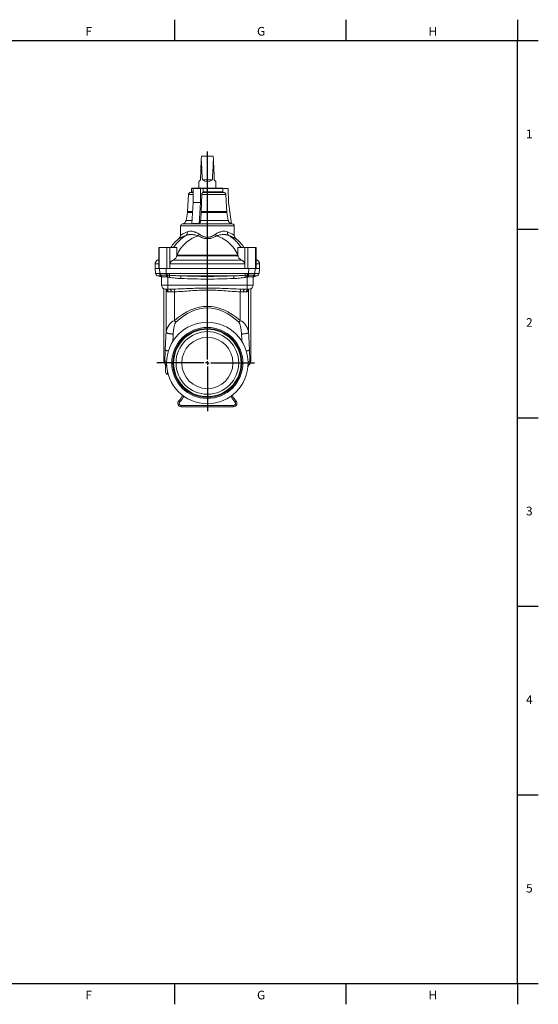
# Model space of a CAD drawing. Units: millimetres. Extents: x 7 to 413, y 5 to 292.
# Drawn here: x 264 to 413, y 7 to 290 of the extents above; entities that cross this region are included whole.
import ezdxf

# ---------------------------------------------------------------- set-up
doc = ezdxf.new("R2010")
doc.units = ezdxf.units.MM
doc.layers.add('FORMAT', color=7, linetype='Continuous')
doc.styles.add('SLDTEXTSTYLE1', font='TXT', dxfattribs={"width": 0.605})

# ---------------------------------------------------------------- blocks, each defined once
blk = doc.blocks.new('SW_CENTERMARKSYMBOL_1')
at = {"layer": 'FORMAT', "color": 0}
for p, q in [((0, 1), (0, 60.78)), ((-1, 0), (-14.51, 0)), ((0, 0), (-0.5, 0)), ((0, 0), (0, 0.5)), ((0, 0), (0, -0.5)), ((0, 0), (0.5, 0)), ((1, 0), (13.58, 0)), ((0, -1), (0, -13.87))]:
    blk.add_line(p, q, dxfattribs=at)

msp = doc.modelspace()

# ---------------------------------------------------------------- linework, layer by layer
at = {"color": 7, "linetype": 'Continuous', "lineweight": 30}
for p, q in [((308.5, 289.87), (308.5, 283.87)), ((357.75, 289.87), (357.75, 283.87)), ((407, 289.87), (407, 283.87)), ((13, 283.87), (407, 283.87)), ((407, 283.87), (413, 283.87)), ((407, 229.67), (413, 229.67)), ((407, 175.47), (413, 175.47)), ((407, 121.27), (413, 121.27)), ((308.5, 12.87), (308.5, 6.87))]:
    msp.add_line(p, q, dxfattribs=at)
at = {"color": 7, "linetype": 'Continuous', "lineweight": 15}
for p, q in [((316.21, 249.69), (316.25, 250.6)), ((316.25, 250.6), (319.65, 250.6)), ((319.69, 249.69), (319.65, 250.6)), ((316.52, 243.8), (319.39, 243.8)), ((313.38, 241.32), (313.38, 240.4)), ((313.38, 241.32), (313.91, 241.32)), ((313.48, 241.4), (313.48, 241.32)), ((313.48, 241.4), (317.95, 241.4)), ((313.91, 241.32), (313.9, 237.32)), ((315.99, 241.32), (313.91, 241.32)), ((315.49, 243.33), (315.49, 241.4)), ((315.99, 241.32), (315.97, 237.32)), ((316.79, 241.32), (315.99, 241.32)), ((316.79, 241.32), (316.79, 240.4)), ((316.79, 241.32), (322.36, 241.32)), ((317.95, 241.4), (322.42, 241.4)), ((320.41, 241.4), (320.41, 243.33)), ((322.36, 241.32), (322.36, 240.4)), ((322.36, 241.32), (323.95, 241.32)), ((322.42, 241.32), (322.42, 241.4)), ((323.95, 241.32), (323.99, 237.32)), ((312.52, 239.63), (312.26, 234.69)), ((313.12, 240.2), (313.91, 240.2)), ((316.34, 239.63), (316.21, 234.69)), ((316.65, 240.2), (322.63, 240.2)), ((313.9, 237.32), (313.47, 231.23)), ((315.97, 237.32), (313.9, 237.32)), ((315.97, 237.32), (315.55, 231.23)), ((323.99, 237.32), (324.84, 231.23)), ((312.24, 234.45), (311.84, 232.19)), ((310.25, 230.61), (310.25, 227.94)), ((325.65, 227.94), (325.65, 230.61)), ((303.97, 218.4), (303.97, 224.4)), ((303.97, 224.4), (304.14, 224.4)), ((304.14, 224.4), (306.32, 224.4)), ((306.32, 224.4), (307.17, 224.4)), ((309.15, 224.4), (307.17, 224.4)), ((307.17, 224.4), (307.17, 218.4)), ((309.15, 222.6), (309.15, 224.4)), ((326.75, 224.4), (326.75, 222.6)), ((326.75, 224.4), (328.73, 224.4)), ((328.73, 224.4), (328.73, 218.4)), ((329.59, 224.4), (328.73, 224.4)), ((331.76, 224.4), (329.59, 224.4)), ((331.93, 224.4), (331.76, 224.4)), ((331.93, 218.4), (331.93, 224.4)), ((303.97, 220.97), (303.56, 220.74)), ((309.15, 222.14), (309.15, 222.03)), ((326.75, 222.03), (309.15, 222.03)), ((326.75, 222.14), (326.75, 222.03)), ((332.34, 220.74), (331.93, 220.97)), ((302.96, 219.71), (302.95, 218.4)), ((302.95, 218.4), (303.08, 216.95)), ((302.95, 218.4), (303.97, 218.4)), ((304.14, 218.4), (303.97, 218.4)), ((304.14, 218.4), (304.22, 218.4)), ((306.08, 218.4), (304.22, 218.4)), ((306.32, 218.4), (306.08, 218.4)), ((307.17, 218.4), (306.32, 218.4)), ((328.73, 218.4), (307.17, 218.4)), ((328.73, 218.4), (329.59, 218.4)), ((329.82, 218.4), (329.59, 218.4)), ((329.82, 218.4), (331.69, 218.4)), ((331.76, 218.4), (331.69, 218.4)), ((331.76, 218.4), (331.93, 218.4)), ((332.95, 218.4), (331.93, 218.4)), ((332.83, 216.95), (332.95, 218.4)), ((332.95, 218.4), (332.94, 219.71)), ((303.67, 216.25), (304.73, 215.97)), ((304.75, 215.8), (304.75, 213.6)), ((304.75, 215.79), (304.75, 215.8)), ((331.15, 213.6), (331.15, 215.8)), ((331.15, 215.79), (331.15, 215.8)), ((331.18, 215.97), (332.24, 216.25)), ((305.45, 212.5), (305.45, 192.15)), ((305.95, 212.4), (306.55, 212.4)), ((306.55, 212.4), (307.19, 212.4)), ((329.35, 212.4), (328.72, 212.4)), ((329.95, 212.4), (329.35, 212.4)), ((330.45, 192.15), (330.45, 212.5)), ((305.95, 188.56), (305.95, 190.72)), ((306.25, 190.37), (306.29, 190.31)), ((329.66, 190.37), (329.61, 190.31)), ((306.52, 187.97), (306.71, 187.96)), ((325.45, 178.6), (310.45, 178.6))]:
    msp.add_line(p, q, dxfattribs=at)
at = {"color": 7, "linetype": 'Continuous', "lineweight": 0}
for p, q in [((312.52, 239.63), (313.91, 239.63)), ((313.38, 240.4), (313.91, 240.4)), ((316.34, 239.63), (323.25, 239.63)), ((316.79, 240.4), (322.36, 240.4)), ((311.84, 232.19), (313.54, 232.19)), ((313.69, 234.45), (312.24, 234.45)), ((312.26, 234.69), (313.71, 234.69)), ((315.99, 232.19), (323.95, 232.19)), ((323.54, 234.45), (316.2, 234.45)), ((316.21, 234.69), (323.51, 234.69)), ((325.65, 230.61), (310.25, 230.61)), ((310.79, 231.2), (317.95, 231.2)), ((317.95, 231.2), (325.12, 231.2)), ((304.14, 224.4), (304.14, 218.4)), ((306.32, 224.4), (306.32, 218.4)), ((329.59, 224.4), (329.59, 218.4)), ((331.76, 224.4), (331.76, 218.4)), ((326.71, 222.22), (309.2, 222.22)), ((303.97, 219.71), (302.96, 219.71)), ((303.56, 220.74), (303.97, 220.74)), ((304.34, 216.94), (304.22, 218.4)), ((306.11, 216.92), (306.08, 218.4)), ((307.2, 219.71), (328.71, 219.71)), ((327.81, 220.74), (308.09, 220.74)), ((329.79, 216.92), (329.82, 218.4)), ((331.57, 216.94), (331.69, 218.4)), ((332.34, 220.74), (331.93, 220.74)), ((331.93, 219.71), (332.94, 219.71)), ((303.08, 216.95), (304.19, 216.95)), ((304.46, 216.25), (303.67, 216.25)), ((304.46, 216.25), (304.56, 216.21)), ((304.75, 215.8), (304.75, 215.81)), ((306.55, 213.6), (306.55, 215.89)), ((328.82, 216.95), (307.09, 216.95)), ((310.36, 216.25), (325.55, 216.25)), ((329.35, 213.6), (329.35, 215.89)), ((331.15, 215.8), (331.15, 215.81)), ((331.44, 216.25), (331.34, 216.21)), ((331.44, 216.25), (332.24, 216.25)), ((332.83, 216.95), (331.71, 216.95)), ((306.55, 213.6), (304.75, 213.6)), ((306.1, 212.39), (306.1, 199.95)), ((329.35, 213.6), (306.55, 213.6)), ((306.55, 212.4), (306.55, 213.6)), ((329.35, 212.4), (329.35, 213.6)), ((329.35, 213.6), (331.15, 213.6)), ((329.81, 212.39), (329.81, 199.95)), ((306.7, 211.6), (307.58, 211.6)), ((308.5, 203.36), (308.5, 211.64)), ((327.4, 203.36), (327.4, 211.64)), ((329.21, 211.6), (328.32, 211.6)), ((306.29, 190.29), (306.27, 190.34)), ((306.52, 188.7), (306.52, 187.97)), ((310.45, 178.6), (310.45, 179)), ((310.45, 179), (325.45, 179)), ((325.45, 178.6), (325.45, 179))]:
    msp.add_line(p, q, dxfattribs=at)
at = {"color": 7, "linetype": 'Continuous', "lineweight": 15, "flags": 128}
for points in [[(316.21, 249.69), (316.17, 248.63), (316.12, 247.6), (316.08, 246.6), (316.04, 245.63), (315.99, 244.7), (315.96, 243.8)], [(319.95, 243.8), (319.91, 244.7), (319.87, 245.63), (319.83, 246.6), (319.78, 247.6), (319.74, 248.63), (319.69, 249.69)], [(315.96, 243.8), (315.88, 243.72), (315.82, 243.66), (315.76, 243.6), (315.7, 243.54), (315.65, 243.49), (315.61, 243.45), (315.57, 243.41), (315.55, 243.39), (315.52, 243.36), (315.51, 243.35), (315.5, 243.34), (315.49, 243.33)], [(320.41, 243.33), (320.41, 243.34), (320.4, 243.35), (320.38, 243.36), (320.36, 243.39), (320.33, 243.41), (320.29, 243.45), (320.25, 243.49), (320.2, 243.54), (320.15, 243.6), (320.09, 243.66), (320.02, 243.72), (319.95, 243.8)], [(323.25, 239.63), (323.44, 235.99), (323.51, 234.69)], [(306.25, 190.37), (306.16, 190.47), (306.09, 190.55), (306.04, 190.61), (306.01, 190.65), (305.99, 190.67), (305.99, 190.67)], [(329.66, 190.37), (329.74, 190.47), (329.81, 190.55), (329.86, 190.61), (329.9, 190.65), (329.91, 190.67), (329.91, 190.67)]]:
    msp.add_lwpolyline(points, dxfattribs=at)
at = {"color": 7, "linetype": 'Continuous', "lineweight": 0, "flags": 128}
for points in [[(304.54, 216.23), (304.54, 216.23), (304.46, 216.25)], [(306.55, 215.89), (306.57, 215.97), (306.58, 216.04), (306.6, 216.12), (306.61, 216.19), (306.63, 216.26), (306.64, 216.33), (306.65, 216.39), (306.66, 216.45)], [(307.04, 215.8), (307.05, 215.88), (307.07, 215.97), (307.08, 216.05), (307.1, 216.14), (307.11, 216.21), (307.13, 216.28), (307.14, 216.35), (307.15, 216.41)], [(310.33, 215.48), (310.33, 215.56), (310.33, 215.65), (310.34, 215.74), (310.34, 215.82), (310.34, 215.89), (310.35, 215.97), (310.35, 216.03), (310.35, 216.09), (310.35, 216.14), (310.36, 216.19), (310.36, 216.22), (310.36, 216.25)], [(325.58, 215.48), (325.57, 215.56), (325.57, 215.65), (325.57, 215.74), (325.56, 215.82), (325.56, 215.89), (325.56, 215.97), (325.56, 216.03), (325.55, 216.09), (325.55, 216.14), (325.55, 216.19), (325.55, 216.22), (325.55, 216.25)], [(328.87, 215.8), (328.85, 215.88), (328.84, 215.97), (328.82, 216.05), (328.81, 216.14), (328.79, 216.21), (328.78, 216.28), (328.77, 216.35), (328.76, 216.41)], [(329.35, 215.89), (329.34, 215.97), (329.32, 216.04), (329.31, 216.12), (329.29, 216.19), (329.28, 216.26), (329.27, 216.33), (329.25, 216.39), (329.24, 216.45)], [(331.36, 216.23), (331.37, 216.23), (331.44, 216.25)], [(307.19, 212.4), (307.23, 212.39), (307.28, 212.38), (307.32, 212.35), (307.36, 212.32), (307.4, 212.27), (307.43, 212.22), (307.47, 212.16), (307.5, 212.09), (307.52, 212.02), (307.54, 211.94), (307.56, 211.86), (307.57, 211.77), (307.58, 211.68), (307.58, 211.6)], [(328.72, 212.4), (328.67, 212.39), (328.63, 212.38), (328.59, 212.35), (328.55, 212.32), (328.51, 212.27), (328.47, 212.22), (328.44, 212.16), (328.41, 212.09), (328.38, 212.02), (328.36, 211.94), (328.34, 211.86), (328.33, 211.77), (328.32, 211.68), (328.32, 211.6)], [(306.1, 199.95), (306.13, 199.92), (306.18, 199.89), (306.23, 199.86), (306.3, 199.83), (306.37, 199.8), (306.45, 199.77), (306.53, 199.74), (306.63, 199.71), (306.73, 199.69), (306.83, 199.66), (306.95, 199.64), (307.07, 199.61), (307.19, 199.59), (307.32, 199.57), (307.45, 199.56), (307.59, 199.54), (307.72, 199.53), (307.86, 199.52), (308, 199.51), (308.15, 199.5)], [(329.81, 199.95), (329.77, 199.92), (329.73, 199.89), (329.67, 199.86), (329.61, 199.83), (329.54, 199.8), (329.46, 199.77), (329.37, 199.74), (329.28, 199.71), (329.18, 199.69), (329.07, 199.66), (328.96, 199.64), (328.84, 199.61), (328.71, 199.59), (328.59, 199.57), (328.45, 199.56), (328.32, 199.54), (328.18, 199.53), (328.04, 199.52), (327.9, 199.51), (327.76, 199.5)], [(305.45, 192.15), (305.45, 192.15), (305.47, 192.13), (305.51, 192.09), (305.57, 192.03), (305.64, 191.95), (305.73, 191.85)], [(330.45, 192.15), (330.45, 192.15), (330.43, 192.13), (330.39, 192.09), (330.34, 192.03), (330.26, 191.95), (330.17, 191.85)], [(309.77, 180.33), (309.77, 180.32), (309.78, 180.31), (309.8, 180.29), (309.82, 180.27), (309.85, 180.24), (309.88, 180.21), (309.92, 180.17), (309.96, 180.12), (310, 180.08), (310.04, 180.03)], [(326.14, 180.33), (326.13, 180.32), (326.12, 180.31), (326.11, 180.29), (326.08, 180.27), (326.06, 180.24), (326.02, 180.21), (325.99, 180.17), (325.95, 180.12), (325.9, 180.08), (325.86, 180.03)]]:
    msp.add_lwpolyline(points, dxfattribs=at)
at = {"color": 7, "linetype": 'Continuous', "lineweight": 15}
for radius in [11.7, 10.21, 9.9, 9.68, 9, 7.36]:
    msp.add_circle((317.95, 191.2), radius, dxfattribs=at)
for centre, radius, start, end in [((317.95, 245.79), 2.46, 234.2668, 305.7332), ((313.12, 239.6), 0.6, 90, 177), ((313.18, 240.4), 0.2, 270, 0), ((310.66, 232.4), 1.2, 276.2807, 350), ((310.27, 234.8), 2, 350, 357), ((310.85, 230.61), 0.6, 96.2807, 180), ((325.25, 232.4), 1.2, 249.9119, 263.7193), ((325.05, 230.61), 0.6, 0, 83.7193), ((316.75, 218.4), 11.06, 128.9071, 147.1463), ((309.05, 227.94), 1.2, 308.9047, 359.9981), ((326.85, 227.94), 1.2, 179.9998, 231.0935), ((319.15, 218.4), 11.06, 32.8537, 51.0929), ((304.16, 219.7), 1.2, 120, 179.5), ((331.74, 219.7), 1.2, 0.5, 60), ((303.88, 217.02), 0.8, 185, 255), ((332.03, 217.02), 0.8, 285, 355), ((305.95, 213.6), 1.2, 180, 270), ((329.95, 213.6), 1.2, 270, 0), ((307.75, 192.15), 2.3, 180.0695, 220), ((328.15, 192.15), 2.3, 320, 359.9289), ((306.55, 188.56), 0.6, 180, 267), ((307.04, 183.25), 4, 313.0544, 340.6809), ((328.87, 183.25), 4, 199.3191, 226.9456), ((310.45, 179.6), 1, 133.0544, 270), ((325.45, 179.6), 1, 270, 46.9456)]:
    msp.add_arc(centre, radius, start, end, dxfattribs=at)
at = {"color": 7, "linetype": 'Continuous', "lineweight": 0}
for centre, radius, start, end in [((311.14, 228.64), 1.06, 313.1756, 13.615), ((311.68, 230.38), 4.53, 324.0222, 331.0185), ((324.22, 230.38), 4.53, 208.9815, 215.9778), ((324.77, 228.64), 1.06, 166.385, 226.8244), ((323.5, 249.26), 30.59, 242.0325, 242.1277), ((312.41, 249.26), 30.59, 297.8723, 297.9675), ((305, 217.02), 0.811, 184.5774, 227.6867), ((305.15, 217), 0.811, 184.0694, 223.0306), ((305.15, 217), 0.81, 184.1568, 223.2482), ((303.97, 215.81), 0.78, 0.5698, 51.7535), ((303.98, 215.87), 0.819, 0.7881, 44.7314), ((303.98, 215.87), 0.818, 0.7885, 44.8945), ((308.62, 217), 2.53, 181.7855, 192.1963), ((308.7, 217), 2.59, 181.6785, 191.8555), ((303.11, 216.05), 3.07, 358.0523, 7.8733), ((303.03, 216.05), 3.16, 357.9793, 7.5296), ((308.99, 217.11), 2.58, 183.8409, 194.5367), ((297.2, 217.12), 9.31, 352.5596, 355.9328), ((309.57, 216.96), 2.48, 180.1515, 192.8119), ((326.34, 216.96), 2.48, 347.1881, 359.8485), ((326.91, 217.11), 2.58, 345.4633, 356.1591), ((338.7, 217.12), 9.31, 184.0672, 187.4404), ((332.87, 216.05), 3.16, 172.4704, 182.0207), ((332.79, 216.05), 3.07, 172.1267, 181.9477), ((327.21, 217), 2.59, 348.1445, 358.3215), ((327.28, 217), 2.53, 347.8037, 358.2145), ((331.93, 215.87), 0.819, 135.2686, 179.2119), ((331.93, 215.87), 0.818, 135.1055, 179.2115), ((331.93, 215.81), 0.78, 128.2465, 179.4302), ((330.75, 217), 0.811, 316.9694, 355.9306), ((330.76, 217), 0.81, 316.7518, 355.8432), ((330.9, 217.02), 0.811, 312.3133, 355.4226), ((305.97, 211.67), 0.729, 353.886, 82.1733), ((306.82, 211.71), 1.68, 357.8175, 25.2197), ((329.08, 211.71), 1.68, 154.7803, 182.1825), ((329.93, 211.67), 0.729, 97.8267, 186.114), ((319.09, 212.67), 14.09, 221.3293, 223.8393), ((316.82, 212.67), 14.09, 316.1607, 318.6707), ((306.44, 192.6), 1.03, 226.9919, 260.0641), ((306.27, 190.4), 0.0436, 237.3294, 286.1013), ((329.63, 190.4), 0.0436, 253.8987, 302.6706), ((329.47, 192.6), 1.03, 279.9359, 313.0081), ((307.04, 183.25), 4.4, 313.0544, 339.0694), ((328.87, 183.25), 4.4, 200.9306, 226.9456), ((310.45, 179.6), 0.6, 133.0544, 270), ((325.45, 179.6), 0.6, 270, 46.9456)]:
    msp.add_arc(centre, radius, start, end, dxfattribs=at)
at = {"color": 7, "linetype": 'Continuous', "lineweight": 15}
for start_param, end_param in [(2.356194, 2.517931), (3.765254, 3.926991)]:
    msp.add_ellipse((317.95, 289.53), major_axis=(0, 56.34), ratio=0.043661, start_param=start_param, end_param=end_param, dxfattribs=at)
at = {"color": 7, "linetype": 'Continuous', "lineweight": 0}
for centre, major_axis, ratio, start_param, end_param in [((317.95, 2.67), (0, 204.79), 0.231949, 6.082933, 6.483438), ((317.95, 2.22), (0, 204.79), 0.221695, 6.082933, 6.483438), ((309.12, 198.94), (0, 4.51), 0.687253, 0.200253, 1.345103), ((309.12, 198.49), (0, 4.51), 0.221695, 0.200253, 1.345103), ((326.78, 198.49), (0, 4.51), 0.221695, 4.938083, 6.082933), ((326.78, 198.94), (0, 4.51), 0.687253, 4.938083, 6.082933), ((330.95, 176.33), (0, 105.55), 0.24159, 1.345103, 1.39335), ((330.95, 175.88), (0, 105.55), 0.221695, 1.345103, 1.365268), ((304.95, 175.88), (0, 105.55), 0.221695, 4.917917, 4.938083), ((304.95, 176.33), (0, 105.55), 0.24159, 4.889836, 4.938083)]:
    msp.add_ellipse(centre, major_axis=major_axis, ratio=ratio, start_param=start_param, end_param=end_param, dxfattribs=at)
at = {"color": 7, "linetype": 'Continuous', "lineweight": 15}
for points, knots in [([(316.65, 240.2), (316.63, 240.2), (316.61, 240.19), (316.58, 240.18), (316.56, 240.17), (316.52, 240.14), (316.5, 240.12), (316.47, 240.08), (316.46, 240.06), (316.41, 239.98), (316.39, 239.92), (316.36, 239.81), (316.36, 239.78), (316.35, 239.7), (316.34, 239.67), (316.34, 239.63)], [0, 0, 0, 0, 0.125, 0.125, 0.25, 0.25, 0.375, 0.375, 0.5, 0.5, 0.75, 0.75, 0.875, 0.875, 1, 1, 1, 1]), ([(316.68, 240.2), (316.71, 240.2), (316.74, 240.22), (316.77, 240.27), (316.77, 240.29), (316.78, 240.34), (316.79, 240.37), (316.79, 240.4)], [0, 0, 0, 0, 0.5, 0.5, 0.75, 0.75, 1, 1, 1, 1]), ([(322.57, 240.2), (322.52, 240.2), (322.46, 240.22), (322.4, 240.27), (322.39, 240.29), (322.37, 240.34), (322.36, 240.37), (322.36, 240.4)], [0, 0, 0, 0, 0.5, 0.5, 0.75, 0.75, 1, 1, 1, 1]), ([(322.63, 240.2), (322.71, 240.2), (322.79, 240.18), (322.89, 240.14), (322.93, 240.12), (322.99, 240.08), (323.03, 240.06), (323.08, 240.01), (323.11, 239.98), (323.15, 239.92), (323.17, 239.88), (323.21, 239.81), (323.22, 239.78), (323.24, 239.7), (323.25, 239.67), (323.25, 239.63)], [0, 0, 0, 0, 0.25, 0.25, 0.375, 0.375, 0.5, 0.5, 0.625, 0.625, 0.75, 0.75, 0.875, 0.875, 1, 1, 1, 1]), ([(315.55, 231.23), (315.57, 231.25), (315.6, 231.27), (315.66, 231.31), (315.68, 231.34), (315.73, 231.39), (315.75, 231.43), (315.8, 231.5), (315.82, 231.54), (315.86, 231.62), (315.88, 231.67), (315.91, 231.76), (315.93, 231.81), (315.96, 231.96), (315.98, 232.07), (315.99, 232.19)], [0, 0, 0, 0, 0.125, 0.125, 0.25, 0.25, 0.375, 0.375, 0.5, 0.5, 0.625, 0.625, 0.75, 0.75, 1, 1, 1, 1]), ([(323.54, 234.45), (323.53, 234.49), (323.53, 234.53), (323.52, 234.61), (323.51, 234.65), (323.51, 234.69)], [0, 0, 0, 0, 0.5, 0.5, 1, 1, 1, 1]), ([(324.84, 231.23), (324.73, 231.26), (324.62, 231.31), (324.42, 231.42), (324.34, 231.5), (324.22, 231.62), (324.18, 231.67), (324.11, 231.76), (324.08, 231.81), (324.01, 231.96), (323.97, 232.07), (323.95, 232.19)], [0, 0, 0, 0, 0.25, 0.25, 0.5, 0.5, 0.625, 0.625, 0.75, 0.75, 1, 1, 1, 1]), ([(315.55, 231.23), (315.37, 231.24), (315.2, 231.25), (314.86, 231.26), (314.68, 231.27), (314.34, 231.27), (314.16, 231.26), (313.82, 231.25), (313.64, 231.24), (313.47, 231.23)], [0, 0, 0, 0, 0.25, 0.25, 0.5, 0.5, 0.75, 0.75, 1, 1, 1, 1]), ([(308.09, 220.74), (308.26, 220.83), (308.41, 220.93), (308.61, 221.08), (308.67, 221.13), (308.78, 221.24), (308.83, 221.29), (308.96, 221.46), (309.03, 221.57), (309.1, 221.74), (309.12, 221.8), (309.14, 221.91), (309.15, 221.97), (309.15, 222.03)], [0, 0, 0, 0, 0.25, 0.25, 0.375, 0.375, 0.5, 0.5, 0.75, 0.75, 0.875, 0.875, 1, 1, 1, 1]), ([(309.15, 222.6), (309.15, 222.57), (309.15, 222.45), (309.15, 222.33), (309.15, 222.24)], [0, 0, 0, 0, 0.2952711, 1, 1, 1, 1]), ([(326.75, 222.6), (326.75, 222.57), (326.75, 222.45), (326.75, 222.33), (326.75, 222.24)], [0, 0, 0, 0, 0.2952711, 1, 1, 1, 1]), ([(327.81, 220.74), (327.64, 220.83), (327.49, 220.93), (327.3, 221.08), (327.24, 221.13), (327.13, 221.24), (327.08, 221.29), (326.94, 221.46), (326.87, 221.57), (326.8, 221.74), (326.79, 221.8), (326.76, 221.91), (326.75, 221.97), (326.75, 222.03)], [0, 0, 0, 0, 0.25, 0.25, 0.375, 0.375, 0.5, 0.5, 0.75, 0.75, 0.875, 0.875, 1, 1, 1, 1]), ([(308.09, 220.74), (308, 220.69), (307.91, 220.63), (307.77, 220.53), (307.72, 220.5), (307.63, 220.42), (307.59, 220.38), (307.5, 220.3), (307.46, 220.26), (307.38, 220.16), (307.35, 220.11), (307.3, 220.03), (307.28, 220.01), (307.25, 219.95), (307.24, 219.92), (307.21, 219.83), (307.2, 219.77), (307.2, 219.71)], [0, 0, 0, 0, 0.25, 0.25, 0.375, 0.375, 0.5, 0.5, 0.625, 0.625, 0.75, 0.75, 0.8125, 0.8125, 0.875, 0.875, 1, 1, 1, 1]), ([(327.81, 220.74), (327.9, 220.69), (328, 220.63), (328.14, 220.53), (328.18, 220.5), (328.27, 220.42), (328.32, 220.38), (328.4, 220.3), (328.44, 220.26), (328.52, 220.16), (328.56, 220.11), (328.61, 220.03), (328.62, 220.01), (328.65, 219.95), (328.66, 219.92), (328.69, 219.83), (328.7, 219.77), (328.71, 219.71)], [0, 0, 0, 0, 0.25, 0.25, 0.375, 0.375, 0.5, 0.5, 0.625, 0.625, 0.75, 0.75, 0.8125, 0.8125, 0.875, 0.875, 1, 1, 1, 1]), ([(304.54, 216.22), (304.54, 216.22), (304.54, 216.22), (304.55, 216.22), (304.57, 216.21), (304.59, 216.2), (304.61, 216.18), (304.63, 216.15), (304.65, 216.12), (304.68, 216.09), (304.7, 216.05), (304.72, 216.01), (304.73, 215.96), (304.74, 215.9), (304.75, 215.85), (304.75, 215.81), (304.75, 215.79)], [0, 0, 0, 0, 0.001333, 0.102695, 0.210307, 0.305187, 0.39372, 0.475889, 0.552451, 0.624413, 0.692817, 0.758643, 0.822758, 0.885881, 0.94856, 1, 1, 1, 1]), ([(331.15, 215.79), (331.15, 215.81), (331.15, 215.85), (331.16, 215.9), (331.17, 215.96), (331.19, 216.01), (331.21, 216.05), (331.23, 216.09), (331.25, 216.12), (331.27, 216.15), (331.29, 216.17), (331.31, 216.19), (331.33, 216.21), (331.35, 216.22), (331.36, 216.22), (331.36, 216.22), (331.36, 216.22)], [0, 0, 0, 0, 0.052054, 0.114545, 0.177266, 0.240722, 0.305558, 0.372553, 0.442587, 0.516611, 0.595586, 0.680377, 0.771534, 0.868867, 0.970782, 1, 1, 1, 1]), ([(306.07, 212.4), (306.07, 212.4), (306.07, 212.4), (306.08, 212.4), (306.09, 212.39), (306.11, 212.39), (306.14, 212.37), (306.16, 212.36), (306.18, 212.34), (306.19, 212.33), (306.19, 212.33), (306.19, 212.33)], [0, 0, 0, 0, 0.014039, 0.118065, 0.229976, 0.354123, 0.498274, 0.677437, 0.806937, 0.920936, 1, 1, 1, 1]), ([(329.71, 212.33), (329.71, 212.33), (329.71, 212.33), (329.72, 212.33), (329.72, 212.34), (329.74, 212.35), (329.76, 212.37), (329.79, 212.38), (329.81, 212.39), (329.83, 212.4), (329.83, 212.4), (329.83, 212.4), (329.83, 212.4)], [0, 0, 0, 0, 0.007358, 0.090124, 0.17695, 0.301436, 0.442698, 0.616849, 0.749419, 0.864934, 0.969402, 1, 1, 1, 1])]:
    msp.add_open_spline(points, degree=3, knots=knots, dxfattribs=at)
for points in [[(316.2, 234.45), (316.13, 233.7), (316.06, 232.94), (315.99, 232.19)], [(316.2, 234.45), (316.2, 234.53), (316.21, 234.61), (316.21, 234.69)], [(323.54, 234.45), (323.68, 233.7), (323.81, 232.94), (323.95, 232.19)], [(309.15, 222.24), (309.15, 222.21), (309.15, 222.17), (309.15, 222.14)], [(326.75, 222.24), (326.75, 222.21), (326.75, 222.17), (326.75, 222.14)], [(307.17, 218.4), (307.18, 218.83), (307.19, 219.27), (307.2, 219.71)], [(328.73, 218.4), (328.72, 218.83), (328.71, 219.27), (328.71, 219.71)]]:
    msp.add_open_spline(points, degree=3, dxfattribs=at)
at = {"color": 7, "linetype": 'Continuous', "lineweight": 0}
for points, knots in [([(311.86, 227.86), (311.51, 227.65), (311.16, 227.41), (310.49, 226.9), (310.17, 226.63), (309.71, 226.19), (309.57, 226.03), (309.28, 225.73), (309.14, 225.57), (308.73, 225.08), (308.48, 224.75), (308.25, 224.4)], [0, 0, 0, 0, 0.25, 0.25, 0.5, 0.5, 0.625, 0.625, 0.75, 0.75, 1, 1, 1, 1]), ([(309.2, 222.22), (309.5, 222.87), (309.85, 223.49), (310.47, 224.35), (310.69, 224.63), (311.04, 225.04), (311.16, 225.17), (311.41, 225.42), (311.54, 225.55), (312.19, 226.15), (312.76, 226.56), (313.54, 227), (313.7, 227.09), (314.02, 227.24), (314.18, 227.31), (314.67, 227.52), (315.01, 227.63), (315.35, 227.72)], [0, 0, 0, 0, 0.25, 0.25, 0.375, 0.375, 0.4375, 0.4375, 0.5, 0.5, 0.75, 0.75, 0.8125, 0.8125, 0.875, 0.875, 1, 1, 1, 1]), ([(311.86, 227.86), (311.54, 227.74), (311.25, 227.63), (310.87, 227.47), (310.75, 227.42), (310.54, 227.33), (310.44, 227.29), (310.26, 227.21), (310.18, 227.17), (310.04, 227.11), (309.99, 227.09), (309.85, 227.02), (309.81, 227), (309.81, 227)], [0, 0, 0, 0, 0.25, 0.25, 0.375, 0.375, 0.5, 0.5, 0.625, 0.625, 0.75, 0.75, 1, 1, 1, 1]), ([(310.25, 227.94), (310.25, 227.94), (310.3, 227.96), (310.42, 228.03), (310.48, 228.06), (310.61, 228.13), (310.68, 228.17), (310.85, 228.25), (310.94, 228.3), (311.14, 228.4), (311.25, 228.46), (311.6, 228.63), (311.87, 228.75), (312.17, 228.89)], [0, 0, 0, 0, 0.25, 0.25, 0.375, 0.375, 0.5, 0.5, 0.625, 0.625, 0.75, 0.75, 1, 1, 1, 1]), ([(311.86, 227.86), (312.11, 227.96), (312.36, 228.03), (312.71, 228.08), (312.78, 228.09), (312.92, 228.11), (312.99, 228.11), (313.21, 228.12), (313.36, 228.12), (313.66, 228.1), (313.81, 228.09), (314.11, 228.05), (314.27, 228.02), (314.58, 227.96), (314.73, 227.92), (315.04, 227.83), (315.2, 227.78), (315.35, 227.72)], [0, 0, 0, 0, 0.25, 0.25, 0.3125, 0.3125, 0.375, 0.375, 0.5, 0.5, 0.625, 0.625, 0.75, 0.75, 0.875, 0.875, 1, 1, 1, 1]), ([(315.65, 228.19), (315.5, 228.29), (315.35, 228.39), (315.05, 228.55), (314.89, 228.63), (314.66, 228.73), (314.58, 228.76), (314.43, 228.82), (314.35, 228.85), (314.12, 228.92), (313.96, 228.96), (313.66, 229.03), (313.51, 229.05), (313.29, 229.07), (313.22, 229.07), (313.07, 229.07), (313, 229.07), (312.66, 229.05), (312.41, 228.99), (312.17, 228.89)], [0, 0, 0, 0, 0.125, 0.125, 0.25, 0.25, 0.3125, 0.3125, 0.375, 0.375, 0.5, 0.5, 0.625, 0.625, 0.6875, 0.6875, 0.75, 0.75, 1, 1, 1, 1]), ([(315.35, 227.72), (315.55, 227.61), (315.75, 227.51), (316.16, 227.31), (316.37, 227.23), (316.7, 227.12), (316.81, 227.09), (317.03, 227.03), (317.15, 227.01), (317.49, 226.95), (317.72, 226.93), (318.19, 226.93), (318.42, 226.95), (318.76, 227.01), (318.87, 227.03), (319.1, 227.09), (319.21, 227.12), (319.54, 227.23), (319.75, 227.31), (320.16, 227.51), (320.36, 227.61), (320.56, 227.72)], [0, 0, 0, 0, 0.125, 0.125, 0.25, 0.25, 0.3125, 0.3125, 0.375, 0.375, 0.5, 0.5, 0.625, 0.625, 0.6875, 0.6875, 0.75, 0.75, 0.875, 0.875, 1, 1, 1, 1]), ([(320.26, 228.19), (320.09, 228.07), (319.92, 227.96), (319.56, 227.76), (319.37, 227.67), (319.08, 227.55), (318.98, 227.51), (318.78, 227.45), (318.68, 227.42), (318.37, 227.36), (318.17, 227.33), (317.74, 227.33), (317.53, 227.36), (317.22, 227.42), (317.12, 227.45), (316.92, 227.51), (316.82, 227.55), (316.53, 227.67), (316.35, 227.76), (315.99, 227.96), (315.81, 228.07), (315.65, 228.19)], [0, 0, 0, 0, 0.125, 0.125, 0.25, 0.25, 0.3125, 0.3125, 0.375, 0.375, 0.5, 0.5, 0.625, 0.625, 0.6875, 0.6875, 0.75, 0.75, 0.875, 0.875, 1, 1, 1, 1]), ([(320.26, 228.19), (320.4, 228.29), (320.55, 228.39), (320.86, 228.55), (321.01, 228.63), (321.24, 228.73), (321.32, 228.76), (321.48, 228.82), (321.56, 228.85), (321.79, 228.92), (321.94, 228.96), (322.24, 229.03), (322.39, 229.05), (322.61, 229.07), (322.69, 229.07), (322.83, 229.07), (322.9, 229.07), (323.24, 229.05), (323.5, 228.99), (323.73, 228.89)], [0, 0, 0, 0, 0.125, 0.125, 0.25, 0.25, 0.3125, 0.3125, 0.375, 0.375, 0.5, 0.5, 0.625, 0.625, 0.6875, 0.6875, 0.75, 0.75, 1, 1, 1, 1]), ([(324.04, 227.86), (323.8, 227.96), (323.54, 228.03), (323.2, 228.08), (323.13, 228.09), (322.98, 228.11), (322.91, 228.11), (322.69, 228.12), (322.55, 228.12), (322.25, 228.1), (322.1, 228.09), (321.79, 228.05), (321.64, 228.02), (321.33, 227.96), (321.17, 227.92), (320.86, 227.83), (320.71, 227.78), (320.56, 227.72)], [0, 0, 0, 0, 0.25, 0.25, 0.3125, 0.3125, 0.375, 0.375, 0.5, 0.5, 0.625, 0.625, 0.75, 0.75, 0.875, 0.875, 1, 1, 1, 1]), ([(326.71, 222.22), (326.41, 222.87), (326.06, 223.49), (325.44, 224.35), (325.22, 224.63), (324.86, 225.04), (324.74, 225.17), (324.49, 225.42), (324.36, 225.55), (323.71, 226.15), (323.14, 226.56), (322.36, 227), (322.2, 227.09), (321.88, 227.24), (321.72, 227.31), (321.23, 227.52), (320.9, 227.63), (320.56, 227.72)], [0, 0, 0, 0, 0.25, 0.25, 0.375, 0.375, 0.4375, 0.4375, 0.5, 0.5, 0.75, 0.75, 0.8125, 0.8125, 0.875, 0.875, 1, 1, 1, 1]), ([(325.65, 227.94), (325.65, 227.94), (325.61, 227.96), (325.48, 228.03), (325.43, 228.06), (325.3, 228.13), (325.23, 228.17), (325.06, 228.25), (324.97, 228.3), (324.76, 228.4), (324.65, 228.46), (324.3, 228.63), (324.03, 228.75), (323.73, 228.89)], [0, 0, 0, 0, 0.25, 0.25, 0.375, 0.375, 0.5, 0.5, 0.625, 0.625, 0.75, 0.75, 1, 1, 1, 1]), ([(324.04, 227.86), (324.4, 227.65), (324.75, 227.41), (325.41, 226.9), (325.73, 226.63), (326.19, 226.19), (326.34, 226.03), (326.63, 225.73), (326.77, 225.57), (327.17, 225.08), (327.42, 224.75), (327.66, 224.4)], [0, 0, 0, 0, 0.25, 0.25, 0.5, 0.5, 0.625, 0.625, 0.75, 0.75, 1, 1, 1, 1]), ([(324.04, 227.86), (324.37, 227.74), (324.66, 227.63), (325.04, 227.47), (325.15, 227.42), (325.37, 227.33), (325.47, 227.29), (325.65, 227.21), (325.72, 227.17), (325.86, 227.11), (325.92, 227.09), (326.05, 227.02), (326.1, 227), (326.1, 227)], [0, 0, 0, 0, 0.25, 0.25, 0.375, 0.375, 0.5, 0.5, 0.625, 0.625, 0.75, 0.75, 1, 1, 1, 1]), ([(306.1, 216.92), (306, 216.92), (305.9, 216.92), (305.7, 216.92), (305.6, 216.92), (305.33, 216.92), (305.16, 216.92), (304.93, 216.92), (304.86, 216.92), (304.73, 216.93), (304.66, 216.93), (304.5, 216.93), (304.41, 216.94), (304.34, 216.94)], [0, 0, 0, 0, 0.125, 0.125, 0.25, 0.25, 0.5, 0.5, 0.625, 0.625, 0.75, 0.75, 1, 1, 1, 1]), ([(304.46, 216.42), (304.44, 216.41), (304.43, 216.39), (304.41, 216.36), (304.41, 216.35), (304.41, 216.3), (304.42, 216.27), (304.46, 216.25)], [0, 0, 0, 0, 0.25, 0.25, 0.5, 0.5, 1, 1, 1, 1]), ([(306.15, 216.47), (305.96, 216.47), (305.78, 216.47), (305.53, 216.47), (305.44, 216.47), (305.29, 216.47), (305.21, 216.47), (305.07, 216.47), (305.01, 216.47), (304.89, 216.46), (304.83, 216.46), (304.73, 216.46), (304.69, 216.46), (304.62, 216.45), (304.59, 216.45), (304.56, 216.45)], [0, 0, 0, 0, 0.25, 0.25, 0.375, 0.375, 0.5, 0.5, 0.625, 0.625, 0.75, 0.75, 0.875, 0.875, 1, 1, 1, 1]), ([(304.8, 215.88), (304.84, 215.9), (304.9, 215.91), (305.02, 215.93), (305.07, 215.93), (305.17, 215.94), (305.23, 215.94), (305.35, 215.95), (305.41, 215.95), (305.55, 215.95), (305.62, 215.95), (305.77, 215.95), (305.85, 215.95), (306.01, 215.95), (306.1, 215.95), (306.18, 215.94)], [0, 0, 0, 0, 0.25, 0.25, 0.375, 0.375, 0.5, 0.5, 0.625, 0.625, 0.75, 0.75, 0.875, 0.875, 1, 1, 1, 1]), ([(307.04, 215.8), (307.31, 215.75), (307.58, 215.71), (308.13, 215.64), (308.4, 215.61), (309.23, 215.53), (309.78, 215.5), (310.33, 215.48)], [0, 0, 0, 0, 0.25, 0.25, 0.5, 0.5, 1, 1, 1, 1]), ([(310.36, 216.25), (309.82, 216.26), (309.29, 216.28), (308.22, 216.33), (307.68, 216.36), (307.15, 216.41)], [0, 0, 0, 0, 0.5, 0.5, 1, 1, 1, 1]), ([(310.33, 215.48), (312.87, 215.37), (315.41, 215.32), (320.5, 215.32), (323.04, 215.37), (325.58, 215.48)], [0, 0, 0, 0, 0.5, 0.5, 1, 1, 1, 1]), ([(325.55, 216.25), (323.02, 216.15), (320.48, 216.09), (315.42, 216.09), (312.89, 216.15), (310.36, 216.25)], [0, 0, 0, 0, 0.5, 0.5, 1, 1, 1, 1]), ([(325.55, 216.25), (326.08, 216.26), (326.62, 216.28), (327.69, 216.33), (328.22, 216.36), (328.76, 216.41)], [0, 0, 0, 0, 0.5, 0.5, 1, 1, 1, 1]), ([(328.87, 215.8), (328.6, 215.75), (328.32, 215.71), (327.78, 215.64), (327.5, 215.61), (326.68, 215.53), (326.13, 215.5), (325.58, 215.48)], [0, 0, 0, 0, 0.25, 0.25, 0.5, 0.5, 1, 1, 1, 1]), ([(331.11, 215.88), (331.07, 215.9), (331.01, 215.91), (330.88, 215.93), (330.84, 215.93), (330.73, 215.94), (330.68, 215.94), (330.56, 215.95), (330.49, 215.95), (330.35, 215.95), (330.28, 215.95), (330.13, 215.95), (330.05, 215.95), (329.89, 215.95), (329.81, 215.95), (329.72, 215.94)], [0, 0, 0, 0, 0.25, 0.25, 0.375, 0.375, 0.5, 0.5, 0.625, 0.625, 0.75, 0.75, 0.875, 0.875, 1, 1, 1, 1]), ([(329.75, 216.47), (329.94, 216.47), (330.12, 216.47), (330.38, 216.47), (330.46, 216.47), (330.62, 216.47), (330.69, 216.47), (330.83, 216.47), (330.9, 216.47), (331.02, 216.46), (331.07, 216.46), (331.17, 216.46), (331.21, 216.46), (331.29, 216.45), (331.32, 216.45), (331.34, 216.45)], [0, 0, 0, 0, 0.25, 0.25, 0.375, 0.375, 0.5, 0.5, 0.625, 0.625, 0.75, 0.75, 0.875, 0.875, 1, 1, 1, 1]), ([(329.81, 216.92), (329.91, 216.92), (330.01, 216.92), (330.2, 216.92), (330.3, 216.92), (330.57, 216.92), (330.74, 216.92), (330.97, 216.92), (331.04, 216.92), (331.18, 216.93), (331.24, 216.93), (331.41, 216.93), (331.5, 216.94), (331.56, 216.94)], [0, 0, 0, 0, 0.125, 0.125, 0.25, 0.25, 0.5, 0.5, 0.625, 0.625, 0.75, 0.75, 1, 1, 1, 1]), ([(331.45, 216.42), (331.46, 216.41), (331.48, 216.39), (331.49, 216.36), (331.5, 216.35), (331.5, 216.3), (331.48, 216.27), (331.44, 216.25)], [0, 0, 0, 0, 0.25, 0.25, 0.5, 0.5, 1, 1, 1, 1]), ([(306.12, 212.38), (306.12, 212.34), (306.14, 212.25), (306.17, 212.12), (306.21, 211.99), (306.26, 211.88), (306.32, 211.79), (306.38, 211.72), (306.44, 211.67), (306.51, 211.63), (306.59, 211.6), (306.66, 211.6), (306.7, 211.6)], [0, 0, 0, 0, 0.088371, 0.205751, 0.323421, 0.440687, 0.534764, 0.629071, 0.723078, 0.791889, 0.895949, 1, 1, 1, 1]), ([(308.34, 212.42), (308.15, 212.42), (307.95, 212.41), (307.57, 212.4), (307.38, 212.4), (307.19, 212.4)], [0, 0, 0, 0, 0.5, 0.5, 1, 1, 1, 1]), ([(327.56, 212.42), (325.97, 212.47), (324.37, 212.55), (321.97, 212.65), (321.16, 212.68), (319.56, 212.73), (318.76, 212.74), (317.15, 212.74), (316.35, 212.73), (314.74, 212.68), (313.94, 212.65), (312.34, 212.58), (311.54, 212.55), (309.94, 212.48), (309.14, 212.45), (308.34, 212.42)], [0, 0, 0, 0, 0.25, 0.25, 0.375, 0.375, 0.5, 0.5, 0.625, 0.625, 0.75, 0.75, 0.875, 0.875, 1, 1, 1, 1]), ([(327.56, 212.42), (327.76, 212.42), (327.95, 212.41), (328.34, 212.4), (328.53, 212.4), (328.72, 212.4)], [0, 0, 0, 0, 0.5, 0.5, 1, 1, 1, 1]), ([(329.79, 212.38), (329.78, 212.34), (329.77, 212.25), (329.73, 212.12), (329.69, 211.99), (329.64, 211.88), (329.58, 211.79), (329.52, 211.72), (329.46, 211.67), (329.39, 211.63), (329.31, 211.6), (329.24, 211.6), (329.21, 211.6)], [0, 0, 0, 0, 0.08857, 0.205924, 0.323568, 0.440809, 0.534865, 0.629152, 0.723138, 0.791934, 0.895971, 1, 1, 1, 1]), ([(307.58, 211.6), (307.73, 211.6), (307.88, 211.6), (308.18, 211.62), (308.34, 211.63), (308.5, 211.64)], [0, 0, 0, 0, 0.5, 0.5, 1, 1, 1, 1]), ([(308.5, 211.64), (309.28, 211.68), (310.06, 211.73), (311.63, 211.85), (312.42, 211.91), (314, 212.02), (314.79, 212.07), (316.37, 212.15), (317.16, 212.17), (318.36, 212.17), (318.76, 212.16), (319.55, 212.14), (319.95, 212.13), (321.14, 212.07), (321.92, 212.02), (324.28, 211.85), (325.84, 211.71), (327.4, 211.64)], [0, 0, 0, 0, 0.125, 0.125, 0.25, 0.25, 0.375, 0.375, 0.5, 0.5, 0.5625, 0.5625, 0.625, 0.625, 0.75, 0.75, 1, 1, 1, 1]), ([(328.32, 211.6), (328.18, 211.6), (328.03, 211.6), (327.72, 211.62), (327.56, 211.63), (327.4, 211.64)], [0, 0, 0, 0, 0.5, 0.5, 1, 1, 1, 1]), ([(305.85, 194.96), (305.83, 194.44), (305.81, 193.92), (305.77, 192.88), (305.75, 192.36), (305.73, 191.85)], [0, 0, 0, 0, 0.5, 0.5, 1, 1, 1, 1]), ([(305.85, 194.96), (305.87, 194.95), (305.9, 194.91), (305.99, 194.86), (306.1, 194.81), (306.23, 194.76), (306.39, 194.71), (306.57, 194.67), (306.7, 194.64), (306.77, 194.63), (306.77, 194.63)], [0, 0, 0, 0, 0.142625, 0.285251, 0.427876, 0.570502, 0.713127, 0.855752, 0.998378, 1, 1, 1, 1]), ([(330.05, 194.96), (330.04, 194.95), (330, 194.91), (329.92, 194.86), (329.81, 194.81), (329.67, 194.76), (329.52, 194.71), (329.34, 194.67), (329.21, 194.64), (329.14, 194.63), (329.14, 194.63)], [0, 0, 0, 0, 0.142473, 0.284947, 0.427421, 0.569894, 0.712368, 0.854841, 0.997315, 1, 1, 1, 1]), ([(330.05, 194.96), (330.07, 194.44), (330.09, 193.92), (330.13, 192.88), (330.15, 192.36), (330.17, 191.85)], [0, 0, 0, 0, 0.5, 0.5, 1, 1, 1, 1]), ([(305.73, 191.85), (305.73, 191.71), (305.75, 191.44), (305.81, 191.18), (305.9, 190.93), (305.95, 190.81), (306.08, 190.58), (306.16, 190.47), (306.25, 190.37)], [0, 0, 0, 0, 0.25, 0.5, 0.5, 0.75, 0.75, 1, 1, 1, 1]), ([(330.17, 191.85), (330.18, 191.71), (330.16, 191.44), (330.09, 191.18), (330.01, 190.93), (329.95, 190.81), (329.82, 190.58), (329.74, 190.47), (329.66, 190.37)], [0, 0, 0, 0, 0.25, 0.5, 0.5, 0.75, 0.75, 1, 1, 1, 1])]:
    msp.add_open_spline(points, degree=3, knots=knots, dxfattribs=at)
for points in [[(309.15, 222.14), (309.17, 222.16), (309.18, 222.19), (309.2, 222.22)], [(326.75, 222.14), (326.74, 222.16), (326.72, 222.19), (326.71, 222.22)], [(304.34, 216.94), (304.29, 216.95), (304.24, 216.95), (304.19, 216.95)], [(304.34, 216.94), (304.34, 216.94), (304.34, 216.94), (304.34, 216.94)], [(304.56, 216.45), (304.51, 216.44), (304.48, 216.43), (304.46, 216.42)], [(304.56, 216.45), (304.56, 216.45), (304.56, 216.45), (304.56, 216.45)], [(304.75, 215.81), (304.76, 215.85), (304.77, 215.87), (304.79, 215.88)], [(304.79, 215.88), (304.8, 215.88), (304.8, 215.88), (304.8, 215.88)], [(306.11, 216.92), (306.11, 216.92), (306.1, 216.92), (306.1, 216.92)], [(306.41, 216.94), (306.31, 216.93), (306.21, 216.92), (306.11, 216.92)], [(306.17, 216.47), (306.16, 216.47), (306.16, 216.47), (306.15, 216.47)], [(306.49, 216.46), (306.38, 216.46), (306.27, 216.47), (306.17, 216.47)], [(306.18, 215.94), (306.18, 215.94), (306.19, 215.94), (306.19, 215.94)], [(306.19, 215.94), (306.27, 215.94), (306.35, 215.93), (306.43, 215.91)], [(307.09, 216.95), (306.86, 216.95), (306.64, 216.95), (306.41, 216.94)], [(306.43, 215.91), (306.47, 215.91), (306.51, 215.9), (306.55, 215.89)], [(306.66, 216.45), (306.6, 216.45), (306.55, 216.46), (306.49, 216.46)], [(306.55, 215.89), (306.71, 215.86), (306.87, 215.83), (307.04, 215.8)], [(307.15, 216.41), (306.99, 216.42), (306.82, 216.44), (306.66, 216.45)], [(328.76, 216.41), (328.92, 216.42), (329.08, 216.44), (329.24, 216.45)], [(328.82, 216.95), (329.04, 216.95), (329.27, 216.95), (329.49, 216.94)], [(329.35, 215.89), (329.19, 215.86), (329.03, 215.83), (328.87, 215.8)], [(329.24, 216.45), (329.3, 216.45), (329.36, 216.46), (329.42, 216.46)], [(329.47, 215.91), (329.43, 215.91), (329.39, 215.9), (329.35, 215.89)], [(329.42, 216.46), (329.52, 216.46), (329.63, 216.47), (329.74, 216.47)], [(329.71, 215.94), (329.63, 215.94), (329.55, 215.93), (329.47, 215.91)], [(329.49, 216.94), (329.59, 216.93), (329.69, 216.92), (329.79, 216.92)], [(329.72, 215.94), (329.72, 215.94), (329.72, 215.94), (329.71, 215.94)], [(329.74, 216.47), (329.74, 216.47), (329.75, 216.47), (329.75, 216.47)], [(329.79, 216.92), (329.8, 216.92), (329.8, 216.92), (329.81, 216.92)], [(331.11, 215.88), (331.11, 215.88), (331.11, 215.88), (331.11, 215.88)], [(331.15, 215.81), (331.15, 215.85), (331.14, 215.87), (331.11, 215.88)], [(331.34, 216.45), (331.35, 216.45), (331.35, 216.45), (331.35, 216.45)], [(331.35, 216.45), (331.39, 216.44), (331.42, 216.43), (331.45, 216.42)], [(331.56, 216.94), (331.56, 216.94), (331.57, 216.94), (331.57, 216.94)], [(331.57, 216.94), (331.62, 216.95), (331.67, 216.95), (331.71, 216.95)]]:
    msp.add_open_spline(points, degree=3, dxfattribs=at)
at = {"layer": 'FORMAT', "lineweight": 30}
for p, q in [((407, 12.87), (407, 283.87)), ((13, 12.87), (407, 12.87)), ((357.75, 12.87), (357.75, 6.87)), ((407, 12.87), (407, 6.87))]:
    msp.add_line(p, q, dxfattribs=at)
at = {"layer": 'FORMAT', "color": 7, "linetype": 'Continuous', "lineweight": 30}
for p, q in [((407, 67.07), (413, 67.07)), ((407, 12.87), (413, 12.87))]:
    msp.add_line(p, q, dxfattribs=at)

# ---------------------------------------------------------------- block references
at = {"layer": 'FORMAT', "color": 7}
msp.add_blockref('SW_CENTERMARKSYMBOL_1', (317.95, 191.2), dxfattribs=at)

# ---------------------------------------------------------------- texts
at = {"layer": 'FORMAT', "char_height": 2.5, "attachment_point": 1, "style": 'SLDTEXTSTYLE1'}
for s, insert in [('F', (282.96, 287.78)), ('G', (332.21, 287.78)), ('H', (381.46, 287.78)), ('1', (409.48, 258.29)), ('2', (409.48, 204.09)), ('3', (409.48, 149.89)), ('4', (409.48, 95.69)), ('5', (409.48, 41.49)), ('F', (282.96, 10.78)), ('G', (332.21, 10.78)), ('H', (381.46, 10.78))]:
    msp.add_mtext(s, dxfattribs=dict(at, insert=insert))

doc.saveas('drawing.dxf')
